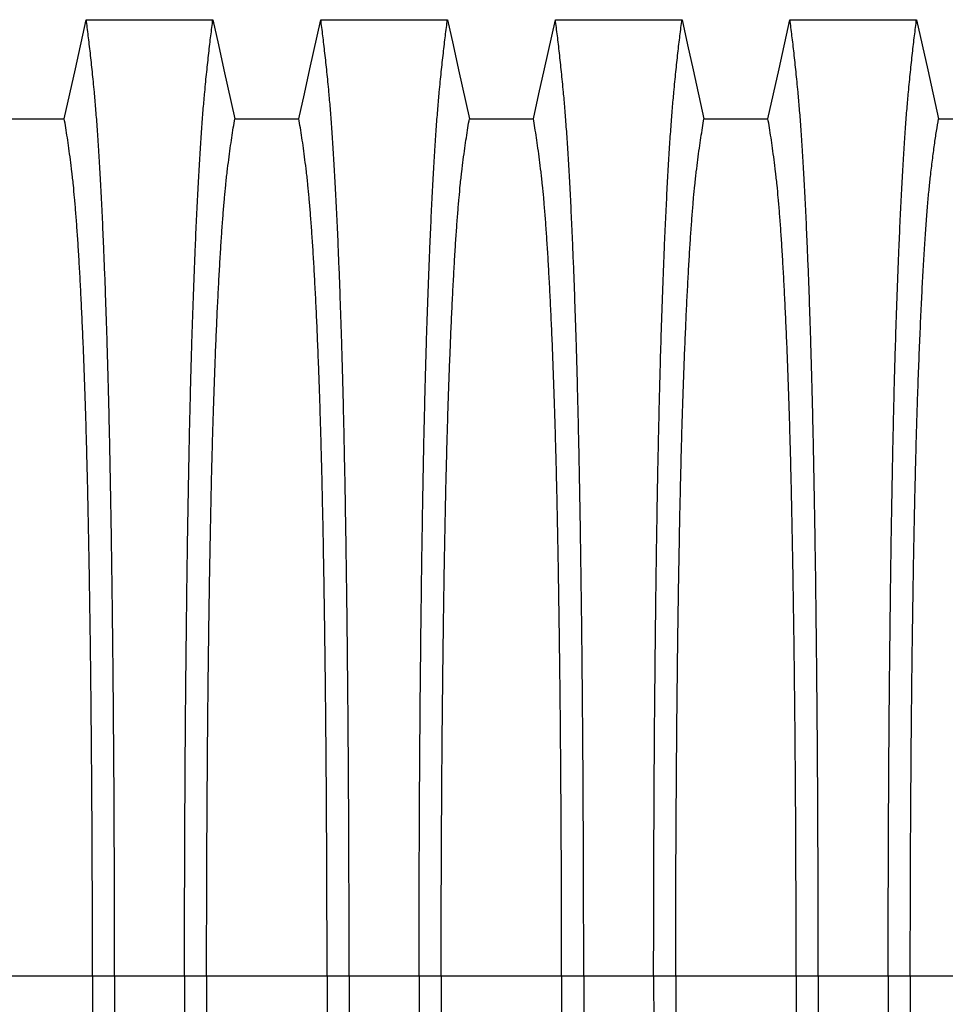
# Model space of a CAD drawing. Units: millimetres. Extents: x 648 to 27417, y 455 to 16615.
# Drawn here: x 22614 to 22964, y 10198 to 10570 of the extents above; entities that cross this region are included whole.
import ezdxf

# ---------------------------------------------------------------- set-up
doc = ezdxf.new("R2010")
doc.units = ezdxf.units.MM
doc.header["$LTSCALE"] = 65

msp = doc.modelspace()

# ---------------------------------------------------------------- linework, layer by layer
at = {"color": 7, "linetype": 'Continuous', "lineweight": 25}
for p, q in [((22641.22, 10208.61), (22595.69, 10208.61)), ((22649.57, 10208.61), (22641.22, 10208.61)), ((22676.02, 10208.61), (22649.57, 10208.61)), ((22684.37, 10208.61), (22676.02, 10208.61)), ((22729.9, 10208.61), (22684.37, 10208.61)), ((22738.25, 10208.61), (22729.9, 10208.61)), ((22764.7, 10208.61), (22738.25, 10208.61)), ((22773.05, 10208.61), (22764.7, 10208.61)), ((22818.58, 10208.61), (22773.05, 10208.61)), ((22826.93, 10208.61), (22818.58, 10208.61)), ((22853.38, 10208.61), (22826.93, 10208.61)), ((22861.73, 10208.61), (22853.38, 10208.61)), ((22907.26, 10208.61), (22861.73, 10208.61)), ((22915.61, 10208.61), (22907.26, 10208.61)), ((22942.06, 10208.61), (22915.61, 10208.61)), ((22950.41, 10208.61), (22942.06, 10208.61)), ((22970.7, 10208.61), (22950.41, 10208.61))]:
    msp.add_line(p, q, dxfattribs=at)
at = {"color": 7, "linetype": 'Continuous', "lineweight": 25, "flags": 128}
for points in [[(22630.54, 10532.65), (22632.64, 10542.1), (22634.73, 10551.54), (22638.85, 10570.07)], [(22638.85, 10570.07), (22650.86, 10570.07), (22662.88, 10570.07), (22686.74, 10570.07)], [(22686.74, 10570.07), (22688.84, 10560.62), (22690.93, 10551.18), (22695.05, 10532.65)], [(22719.22, 10532.65), (22721.32, 10542.1), (22723.41, 10551.54), (22727.53, 10570.07)], [(22727.53, 10570.07), (22739.54, 10570.07), (22751.56, 10570.07), (22775.42, 10570.07)], [(22775.42, 10570.07), (22777.52, 10560.62), (22779.61, 10551.18), (22783.73, 10532.65)], [(22807.9, 10532.65), (22810, 10542.1), (22812.09, 10551.54), (22816.21, 10570.07)], [(22816.21, 10570.07), (22828.22, 10570.07), (22840.24, 10570.07), (22864.1, 10570.07)], [(22864.1, 10570.07), (22866.2, 10560.62), (22868.29, 10551.18), (22872.41, 10532.65)], [(22896.58, 10532.65), (22898.68, 10542.1), (22900.77, 10551.54), (22904.89, 10570.07)], [(22904.89, 10570.07), (22917.76, 10570.07), (22930.62, 10570.07), (22952.78, 10570.07)], [(22952.78, 10570.07), (22954.88, 10560.62), (22956.98, 10551.17), (22961.09, 10532.65)], [(22606.37, 10532.65), (22618.45, 10532.65), (22624.5, 10532.65), (22630.54, 10532.65)], [(22695.05, 10532.65), (22707.13, 10532.65), (22713.18, 10532.65), (22719.22, 10532.65)], [(22783.73, 10532.65), (22795.81, 10532.65), (22801.86, 10532.65), (22807.9, 10532.65)], [(22872.41, 10532.65), (22884.49, 10532.65), (22890.54, 10532.65), (22896.58, 10532.65)], [(22961.09, 10532.65), (22967.02, 10532.65), (22969.99, 10532.65), (22970.7, 10532.65)]]:
    msp.add_lwpolyline(points, dxfattribs=at)
at = {"color": 7, "linetype": 'Continuous', "lineweight": 25}
for points, knots in [([(22649.57, 10208.61), (22649.57, 10213.21), (22649.57, 10222.4), (22649.54, 10236.1), (22649.5, 10249.69), (22649.45, 10263.13), (22649.39, 10276.42), (22649.31, 10289.52), (22649.21, 10302.42), (22649.1, 10315.31), (22648.98, 10328.14), (22648.84, 10340.88), (22648.69, 10353.32), (22648.53, 10365.43), (22648.35, 10377.18), (22648.16, 10388.56), (22647.96, 10399.55), (22647.74, 10410.11), (22647.52, 10420.23), (22647.29, 10429.88), (22647.04, 10439.05), (22646.78, 10448.16), (22646.48, 10457.4), (22646.16, 10466.76), (22645.82, 10475.72), (22645.44, 10485.12), (22645.01, 10494.82), (22644.53, 10504.62), (22644.03, 10513.71), (22643.52, 10522.09), (22643, 10529.74), (22642.47, 10536.67), (22641.86, 10543.58), (22641.17, 10550.37), (22640.41, 10557.49), (22639.63, 10564.09), (22639.11, 10568.07), (22638.85, 10570.07)], [0, 0, 0, 0, 0.022104, 0.044093, 0.065984, 0.087791, 0.109527, 0.131207, 0.152842, 0.174443, 0.197048, 0.21964, 0.242231, 0.264834, 0.28746, 0.310122, 0.332832, 0.355606, 0.378456, 0.401401, 0.424455, 0.447636, 0.474984, 0.502304, 0.529602, 0.556882, 0.592292, 0.627691, 0.663091, 0.698503, 0.733938, 0.769406, 0.80492, 0.853747, 0.902479, 0.951201, 1, 1, 1, 1]), ([(22676.02, 10208.61), (22676.02, 10213.21), (22676.02, 10222.4), (22676.05, 10236.1), (22676.08, 10249.69), (22676.14, 10263.13), (22676.2, 10276.42), (22676.28, 10289.52), (22676.37, 10302.42), (22676.48, 10315.31), (22676.61, 10328.14), (22676.75, 10340.88), (22676.9, 10353.32), (22677.06, 10365.43), (22677.24, 10377.18), (22677.43, 10388.56), (22677.63, 10399.55), (22677.84, 10410.11), (22678.07, 10420.23), (22678.3, 10429.88), (22678.54, 10439.05), (22678.81, 10448.16), (22679.11, 10457.4), (22679.43, 10466.76), (22679.77, 10475.72), (22680.15, 10485.12), (22680.58, 10494.82), (22681.06, 10504.62), (22681.55, 10513.71), (22682.06, 10522.09), (22682.58, 10529.74), (22683.12, 10536.67), (22683.73, 10543.58), (22684.41, 10550.37), (22685.18, 10557.49), (22685.96, 10564.09), (22686.48, 10568.07), (22686.74, 10570.07)], [0, 0, 0, 0, 0.022104, 0.044093, 0.065984, 0.087791, 0.109527, 0.131207, 0.152842, 0.174443, 0.197048, 0.21964, 0.242231, 0.264834, 0.28746, 0.310122, 0.332832, 0.355606, 0.378456, 0.401401, 0.424455, 0.447636, 0.474984, 0.502304, 0.529602, 0.556882, 0.592292, 0.627691, 0.663091, 0.698503, 0.733938, 0.769406, 0.80492, 0.853747, 0.902479, 0.951201, 1, 1, 1, 1]), ([(22738.25, 10208.61), (22738.25, 10213.21), (22738.25, 10222.4), (22738.22, 10236.1), (22738.18, 10249.69), (22738.13, 10263.13), (22738.07, 10276.42), (22737.99, 10289.52), (22737.89, 10302.42), (22737.78, 10315.31), (22737.66, 10328.14), (22737.52, 10340.88), (22737.37, 10353.32), (22737.21, 10365.43), (22737.03, 10377.18), (22736.84, 10388.56), (22736.64, 10399.55), (22736.42, 10410.11), (22736.2, 10420.23), (22735.97, 10429.88), (22735.72, 10439.05), (22735.46, 10448.16), (22735.16, 10457.4), (22734.84, 10466.76), (22734.5, 10475.72), (22734.12, 10485.12), (22733.69, 10494.82), (22733.21, 10504.62), (22732.71, 10513.71), (22732.2, 10522.09), (22731.68, 10529.74), (22731.15, 10536.67), (22730.54, 10543.58), (22729.85, 10550.37), (22729.09, 10557.49), (22728.31, 10564.09), (22727.79, 10568.07), (22727.53, 10570.07)], [0, 0, 0, 0, 0.022104, 0.044093, 0.065984, 0.087791, 0.109527, 0.131207, 0.152842, 0.174443, 0.197048, 0.21964, 0.242231, 0.264834, 0.28746, 0.310122, 0.332832, 0.355606, 0.378456, 0.401401, 0.424455, 0.447636, 0.474984, 0.502304, 0.529602, 0.556882, 0.592292, 0.627691, 0.663091, 0.698503, 0.733938, 0.769406, 0.80492, 0.853747, 0.902479, 0.951201, 1, 1, 1, 1]), ([(22764.7, 10208.61), (22764.7, 10213.21), (22764.7, 10222.4), (22764.73, 10236.1), (22764.76, 10249.69), (22764.82, 10263.13), (22764.88, 10276.42), (22764.96, 10289.52), (22765.05, 10302.42), (22765.16, 10315.31), (22765.29, 10328.14), (22765.43, 10340.88), (22765.58, 10353.32), (22765.74, 10365.43), (22765.92, 10377.18), (22766.11, 10388.56), (22766.31, 10399.55), (22766.52, 10410.11), (22766.75, 10420.23), (22766.98, 10429.88), (22767.22, 10439.05), (22767.49, 10448.16), (22767.79, 10457.4), (22768.11, 10466.76), (22768.45, 10475.72), (22768.83, 10485.12), (22769.26, 10494.82), (22769.74, 10504.62), (22770.23, 10513.71), (22770.74, 10522.09), (22771.26, 10529.74), (22771.8, 10536.67), (22772.41, 10543.58), (22773.09, 10550.37), (22773.86, 10557.49), (22774.64, 10564.09), (22775.16, 10568.07), (22775.42, 10570.07)], [0, 0, 0, 0, 0.022104, 0.044093, 0.065984, 0.087791, 0.109527, 0.131207, 0.152842, 0.174443, 0.197048, 0.21964, 0.242231, 0.264834, 0.28746, 0.310122, 0.332832, 0.355606, 0.378456, 0.401401, 0.424455, 0.447636, 0.474984, 0.502304, 0.529602, 0.556882, 0.592292, 0.627691, 0.663091, 0.698503, 0.733938, 0.769406, 0.80492, 0.853747, 0.902479, 0.951201, 1, 1, 1, 1]), ([(22826.93, 10208.61), (22826.93, 10213.21), (22826.93, 10222.4), (22826.9, 10236.1), (22826.86, 10249.69), (22826.81, 10263.13), (22826.75, 10276.42), (22826.67, 10289.52), (22826.57, 10302.42), (22826.46, 10315.31), (22826.34, 10328.14), (22826.2, 10340.88), (22826.05, 10353.32), (22825.89, 10365.43), (22825.71, 10377.18), (22825.52, 10388.56), (22825.32, 10399.55), (22825.1, 10410.11), (22824.88, 10420.23), (22824.65, 10429.88), (22824.4, 10439.05), (22824.14, 10448.16), (22823.84, 10457.4), (22823.52, 10466.76), (22823.18, 10475.72), (22822.8, 10485.12), (22822.37, 10494.82), (22821.89, 10504.62), (22821.39, 10513.71), (22820.88, 10522.09), (22820.36, 10529.74), (22819.83, 10536.67), (22819.22, 10543.58), (22818.53, 10550.37), (22817.77, 10557.49), (22816.99, 10564.09), (22816.47, 10568.07), (22816.21, 10570.07)], [0, 0, 0, 0, 0.022104, 0.044093, 0.065984, 0.087791, 0.109527, 0.131207, 0.152842, 0.174443, 0.197048, 0.21964, 0.242231, 0.264834, 0.28746, 0.310122, 0.332832, 0.355606, 0.378456, 0.401401, 0.424455, 0.447636, 0.474984, 0.502304, 0.529602, 0.556882, 0.592292, 0.627691, 0.663091, 0.698503, 0.733938, 0.769406, 0.80492, 0.853747, 0.902479, 0.951201, 1, 1, 1, 1]), ([(22853.38, 10208.61), (22853.38, 10213.21), (22853.38, 10222.4), (22853.41, 10236.1), (22853.44, 10249.69), (22853.5, 10263.13), (22853.56, 10276.42), (22853.64, 10289.52), (22853.73, 10302.42), (22853.84, 10315.31), (22853.97, 10328.14), (22854.11, 10340.88), (22854.26, 10353.32), (22854.42, 10365.43), (22854.6, 10377.18), (22854.79, 10388.56), (22854.99, 10399.55), (22855.2, 10410.11), (22855.43, 10420.23), (22855.66, 10429.88), (22855.9, 10439.05), (22856.17, 10448.16), (22856.47, 10457.4), (22856.79, 10466.76), (22857.13, 10475.72), (22857.51, 10485.12), (22857.94, 10494.82), (22858.42, 10504.62), (22858.91, 10513.71), (22859.42, 10522.09), (22859.94, 10529.74), (22860.48, 10536.67), (22861.09, 10543.58), (22861.77, 10550.37), (22862.54, 10557.49), (22863.32, 10564.09), (22863.84, 10568.07), (22864.1, 10570.07)], [0, 0, 0, 0, 0.022104, 0.044093, 0.065984, 0.087791, 0.109527, 0.131207, 0.152842, 0.174443, 0.197048, 0.21964, 0.242231, 0.264834, 0.28746, 0.310122, 0.332832, 0.355606, 0.378456, 0.401401, 0.424455, 0.447636, 0.474984, 0.502304, 0.529602, 0.556882, 0.592292, 0.627691, 0.663091, 0.698503, 0.733938, 0.769406, 0.80492, 0.853747, 0.902479, 0.951201, 1, 1, 1, 1]), ([(22915.61, 10208.61), (22915.61, 10213.21), (22915.61, 10222.4), (22915.58, 10236.1), (22915.54, 10249.69), (22915.49, 10263.13), (22915.43, 10276.42), (22915.35, 10289.52), (22915.25, 10302.42), (22915.14, 10315.31), (22915.02, 10328.14), (22914.88, 10340.88), (22914.73, 10353.32), (22914.57, 10365.43), (22914.39, 10377.18), (22914.2, 10388.56), (22914, 10399.55), (22913.78, 10410.11), (22913.56, 10420.23), (22913.33, 10429.88), (22913.08, 10439.05), (22912.82, 10448.16), (22912.52, 10457.4), (22912.2, 10466.76), (22911.86, 10475.72), (22911.48, 10485.12), (22911.05, 10494.82), (22910.57, 10504.62), (22910.07, 10513.71), (22909.56, 10522.09), (22909.04, 10529.74), (22908.51, 10536.67), (22907.9, 10543.58), (22907.21, 10550.37), (22906.45, 10557.49), (22905.67, 10564.09), (22905.15, 10568.07), (22904.89, 10570.07)], [0, 0, 0, 0, 0.022104, 0.044093, 0.065984, 0.087791, 0.109527, 0.131207, 0.152842, 0.174443, 0.197048, 0.21964, 0.242231, 0.264834, 0.28746, 0.310122, 0.332832, 0.355606, 0.378456, 0.401401, 0.424455, 0.447636, 0.474984, 0.502304, 0.529602, 0.556882, 0.592292, 0.627691, 0.663091, 0.698503, 0.733938, 0.769406, 0.80492, 0.853747, 0.902479, 0.951201, 1, 1, 1, 1]), ([(22942.06, 10208.61), (22942.06, 10213.21), (22942.06, 10222.39), (22942.09, 10236.09), (22942.12, 10249.67), (22942.18, 10263.11), (22942.24, 10276.39), (22942.32, 10289.49), (22942.41, 10302.38), (22942.52, 10315.26), (22942.65, 10328.08), (22942.79, 10340.82), (22942.94, 10353.25), (22943.1, 10365.35), (22943.28, 10377.1), (22943.47, 10388.48), (22943.67, 10399.45), (22943.88, 10410.01), (22944.11, 10420.13), (22944.34, 10429.78), (22944.58, 10438.95), (22944.85, 10448.06), (22945.15, 10457.31), (22945.47, 10466.67), (22945.81, 10475.63), (22946.19, 10485.04), (22946.62, 10494.74), (22947.1, 10504.55), (22947.59, 10513.65), (22948.1, 10522.03), (22948.62, 10529.69), (22949.16, 10536.63), (22949.77, 10543.54), (22950.45, 10550.35), (22951.22, 10557.47), (22952, 10564.08), (22952.52, 10568.07), (22952.78, 10570.07)], [0, 0, 0, 0, 0.022098, 0.04408, 0.065963, 0.087761, 0.109488, 0.131158, 0.152782, 0.174372, 0.196965, 0.219546, 0.242127, 0.264719, 0.287335, 0.309987, 0.332688, 0.355453, 0.378296, 0.401233, 0.424282, 0.447456, 0.474799, 0.502116, 0.529413, 0.556693, 0.592106, 0.627512, 0.662922, 0.698345, 0.733793, 0.769277, 0.804807, 0.853659, 0.90242, 0.951171, 1, 1, 1, 1]), ([(22641.22, 10208.61), (22641.22, 10213.12), (22641.21, 10222.12), (22641.19, 10235.56), (22641.14, 10248.88), (22641.08, 10262.06), (22641.01, 10275.07), (22640.92, 10287.64), (22640.82, 10299.77), (22640.71, 10311.45), (22640.58, 10322.89), (22640.44, 10334.08), (22640.29, 10345.21), (22640.12, 10356.25), (22639.94, 10367.15), (22639.74, 10377.67), (22639.53, 10387.78), (22639.31, 10397.46), (22639.09, 10406.52), (22638.85, 10414.94), (22638.62, 10422.76), (22638.37, 10430.07), (22638.12, 10437.19), (22637.82, 10444.97), (22637.47, 10453.3), (22637.07, 10462.01), (22636.66, 10470.2), (22636.24, 10477.86), (22635.8, 10484.95), (22635.36, 10491.45), (22634.91, 10497.39), (22634.46, 10502.78), (22633.96, 10507.95), (22633.43, 10512.66), (22632.86, 10517.2), (22632.29, 10521.5), (22631.71, 10525.51), (22631.12, 10529.26), (22630.73, 10531.52), (22630.54, 10532.65)], [0, 0, 0, 0, 0.0237528, 0.047401, 0.0709597, 0.0944422, 0.1178609, 0.1412269, 0.1632192, 0.1851823, 0.2071243, 0.2290536, 0.2509784, 0.2742367, 0.2975111, 0.3208141, 0.3441591, 0.3675614, 0.3910381, 0.4132585, 0.4355796, 0.4579951, 0.4803818, 0.5027241, 0.5341312, 0.5654678, 0.5967448, 0.6279736, 0.6591661, 0.6897786, 0.7203808, 0.7509858, 0.7816075, 0.8181014, 0.8545465, 0.8909094, 0.9272395, 0.9635865, 1, 1, 1, 1]), ([(22684.37, 10208.61), (22684.37, 10213.12), (22684.37, 10222.12), (22684.4, 10235.56), (22684.44, 10248.88), (22684.5, 10262.06), (22684.58, 10275.07), (22684.67, 10287.64), (22684.77, 10299.77), (22684.88, 10311.45), (22685.01, 10322.89), (22685.14, 10334.08), (22685.3, 10345.21), (22685.46, 10356.25), (22685.65, 10367.15), (22685.85, 10377.67), (22686.05, 10387.78), (22686.27, 10397.46), (22686.5, 10406.52), (22686.73, 10414.94), (22686.97, 10422.76), (22687.22, 10430.07), (22687.47, 10437.19), (22687.77, 10444.97), (22688.12, 10453.3), (22688.51, 10462.01), (22688.93, 10470.2), (22689.35, 10477.86), (22689.78, 10484.95), (22690.23, 10491.45), (22690.67, 10497.39), (22691.13, 10502.78), (22691.62, 10507.95), (22692.15, 10512.66), (22692.72, 10517.2), (22693.3, 10521.5), (22693.88, 10525.51), (22694.46, 10529.26), (22694.85, 10531.52), (22695.05, 10532.65)], [0, 0, 0, 0, 0.0237528, 0.047401, 0.0709597, 0.0944422, 0.1178609, 0.1412269, 0.1632192, 0.1851823, 0.2071243, 0.2290536, 0.2509784, 0.2742367, 0.2975111, 0.3208141, 0.3441591, 0.3675614, 0.3910381, 0.4132585, 0.4355796, 0.4579951, 0.4803818, 0.5027241, 0.5341312, 0.5654678, 0.5967448, 0.6279736, 0.6591661, 0.6897786, 0.7203808, 0.7509858, 0.7816075, 0.8181014, 0.8545465, 0.8909094, 0.9272395, 0.9635865, 1, 1, 1, 1]), ([(22729.9, 10208.61), (22729.9, 10213.12), (22729.89, 10222.12), (22729.87, 10235.56), (22729.82, 10248.88), (22729.76, 10262.06), (22729.69, 10275.07), (22729.6, 10287.64), (22729.5, 10299.77), (22729.39, 10311.45), (22729.26, 10322.89), (22729.12, 10334.08), (22728.97, 10345.21), (22728.8, 10356.25), (22728.62, 10367.15), (22728.42, 10377.67), (22728.21, 10387.78), (22727.99, 10397.46), (22727.77, 10406.52), (22727.53, 10414.94), (22727.3, 10422.76), (22727.05, 10430.07), (22726.8, 10437.19), (22726.5, 10444.97), (22726.15, 10453.3), (22725.75, 10462.01), (22725.34, 10470.2), (22724.92, 10477.86), (22724.48, 10484.95), (22724.04, 10491.45), (22723.59, 10497.39), (22723.14, 10502.78), (22722.64, 10507.95), (22722.11, 10512.66), (22721.54, 10517.2), (22720.97, 10521.5), (22720.39, 10525.51), (22719.8, 10529.26), (22719.41, 10531.52), (22719.22, 10532.65)], [0, 0, 0, 0, 0.023753, 0.047401, 0.07096, 0.094442, 0.117861, 0.141227, 0.163219, 0.185182, 0.207124, 0.229054, 0.250978, 0.274237, 0.297511, 0.320814, 0.344159, 0.367561, 0.391038, 0.413259, 0.43558, 0.457995, 0.480382, 0.502724, 0.534131, 0.565468, 0.596745, 0.627974, 0.659166, 0.689779, 0.720381, 0.750986, 0.781607, 0.818101, 0.854546, 0.890909, 0.92724, 0.963586, 1, 1, 1, 1]), ([(22773.05, 10208.61), (22773.05, 10213.12), (22773.05, 10222.12), (22773.08, 10235.56), (22773.12, 10248.88), (22773.18, 10262.06), (22773.26, 10275.07), (22773.35, 10287.64), (22773.45, 10299.77), (22773.56, 10311.45), (22773.69, 10322.89), (22773.82, 10334.08), (22773.98, 10345.21), (22774.14, 10356.25), (22774.33, 10367.15), (22774.53, 10377.67), (22774.73, 10387.78), (22774.95, 10397.46), (22775.18, 10406.52), (22775.41, 10414.94), (22775.65, 10422.76), (22775.9, 10430.07), (22776.15, 10437.19), (22776.45, 10444.97), (22776.8, 10453.3), (22777.19, 10462.01), (22777.61, 10470.2), (22778.03, 10477.86), (22778.46, 10484.95), (22778.91, 10491.45), (22779.35, 10497.39), (22779.81, 10502.78), (22780.3, 10507.95), (22780.83, 10512.66), (22781.4, 10517.2), (22781.98, 10521.5), (22782.56, 10525.51), (22783.14, 10529.26), (22783.53, 10531.52), (22783.73, 10532.65)], [0, 0, 0, 0, 0.0237528, 0.047401, 0.0709597, 0.0944422, 0.1178609, 0.1412269, 0.1632192, 0.1851823, 0.2071243, 0.2290536, 0.2509784, 0.2742367, 0.2975111, 0.3208141, 0.3441591, 0.3675614, 0.3910381, 0.4132585, 0.4355796, 0.4579951, 0.4803818, 0.5027241, 0.5341312, 0.5654678, 0.5967448, 0.6279736, 0.6591661, 0.6897786, 0.7203808, 0.7509858, 0.7816075, 0.8181014, 0.8545465, 0.8909094, 0.9272395, 0.9635865, 1, 1, 1, 1]), ([(22818.58, 10208.61), (22818.58, 10213.12), (22818.57, 10222.12), (22818.55, 10235.56), (22818.5, 10248.88), (22818.45, 10262.06), (22818.37, 10275.07), (22818.28, 10287.64), (22818.18, 10299.77), (22818.07, 10311.45), (22817.94, 10322.89), (22817.8, 10334.08), (22817.65, 10345.21), (22817.48, 10356.25), (22817.3, 10367.15), (22817.1, 10377.67), (22816.89, 10387.78), (22816.67, 10397.46), (22816.45, 10406.52), (22816.21, 10414.94), (22815.98, 10422.76), (22815.73, 10430.07), (22815.48, 10437.19), (22815.18, 10444.97), (22814.83, 10453.3), (22814.43, 10462.01), (22814.02, 10470.2), (22813.6, 10477.86), (22813.16, 10484.95), (22812.72, 10491.45), (22812.27, 10497.39), (22811.82, 10502.78), (22811.32, 10507.95), (22810.79, 10512.66), (22810.22, 10517.2), (22809.65, 10521.5), (22809.07, 10525.51), (22808.48, 10529.26), (22808.09, 10531.52), (22807.9, 10532.65)], [0, 0, 0, 0, 0.023753, 0.047401, 0.07096, 0.094442, 0.117861, 0.141227, 0.163219, 0.185182, 0.207124, 0.229054, 0.250978, 0.274237, 0.297511, 0.320814, 0.344159, 0.367561, 0.391038, 0.413259, 0.43558, 0.457995, 0.480382, 0.502724, 0.534131, 0.565468, 0.596745, 0.627974, 0.659166, 0.689779, 0.720381, 0.750986, 0.781607, 0.818101, 0.854546, 0.890909, 0.92724, 0.963586, 1, 1, 1, 1]), ([(22861.73, 10208.61), (22861.73, 10213.12), (22861.73, 10222.12), (22861.76, 10235.56), (22861.8, 10248.88), (22861.86, 10262.06), (22861.94, 10275.07), (22862.03, 10287.64), (22862.13, 10299.77), (22862.24, 10311.45), (22862.37, 10322.89), (22862.5, 10334.08), (22862.66, 10345.21), (22862.82, 10356.25), (22863.01, 10367.15), (22863.21, 10377.67), (22863.41, 10387.78), (22863.63, 10397.46), (22863.86, 10406.52), (22864.09, 10414.94), (22864.33, 10422.76), (22864.58, 10430.07), (22864.83, 10437.19), (22865.13, 10444.97), (22865.48, 10453.3), (22865.87, 10462.01), (22866.29, 10470.2), (22866.71, 10477.86), (22867.14, 10484.95), (22867.59, 10491.45), (22868.03, 10497.39), (22868.49, 10502.78), (22868.98, 10507.95), (22869.51, 10512.66), (22870.08, 10517.2), (22870.66, 10521.5), (22871.24, 10525.51), (22871.82, 10529.26), (22872.21, 10531.52), (22872.41, 10532.65)], [0, 0, 0, 0, 0.023753, 0.047401, 0.07096, 0.094442, 0.117861, 0.141227, 0.163219, 0.185182, 0.207124, 0.229054, 0.250978, 0.274237, 0.297511, 0.320814, 0.344159, 0.367561, 0.391038, 0.413259, 0.43558, 0.457995, 0.480382, 0.502724, 0.534131, 0.565468, 0.596745, 0.627974, 0.659166, 0.689779, 0.720381, 0.750986, 0.781607, 0.818101, 0.854546, 0.890909, 0.92724, 0.963586, 1, 1, 1, 1]), ([(22907.26, 10208.61), (22907.26, 10213.12), (22907.25, 10222.12), (22907.23, 10235.56), (22907.18, 10248.88), (22907.13, 10262.06), (22907.05, 10275.07), (22906.96, 10287.64), (22906.86, 10299.77), (22906.75, 10311.45), (22906.62, 10322.89), (22906.48, 10334.08), (22906.33, 10345.21), (22906.16, 10356.25), (22905.98, 10367.15), (22905.78, 10377.67), (22905.57, 10387.78), (22905.35, 10397.46), (22905.13, 10406.52), (22904.89, 10414.94), (22904.66, 10422.76), (22904.41, 10430.07), (22904.16, 10437.19), (22903.86, 10444.97), (22903.51, 10453.3), (22903.11, 10462.01), (22902.7, 10470.2), (22902.28, 10477.86), (22901.84, 10484.95), (22901.4, 10491.45), (22900.95, 10497.39), (22900.5, 10502.78), (22900, 10507.95), (22899.47, 10512.66), (22898.9, 10517.2), (22898.33, 10521.5), (22897.75, 10525.51), (22897.16, 10529.26), (22896.77, 10531.52), (22896.58, 10532.65)], [0, 0, 0, 0, 0.0237528, 0.047401, 0.0709597, 0.0944422, 0.1178609, 0.1412269, 0.1632192, 0.1851823, 0.2071243, 0.2290536, 0.2509784, 0.2742367, 0.2975111, 0.3208141, 0.3441591, 0.3675614, 0.3910381, 0.4132585, 0.4355796, 0.4579951, 0.4803818, 0.5027241, 0.5341312, 0.5654678, 0.5967448, 0.6279736, 0.6591661, 0.6897786, 0.7203808, 0.7509858, 0.7816075, 0.8181014, 0.8545465, 0.8909094, 0.9272395, 0.9635865, 1, 1, 1, 1]), ([(22950.41, 10208.61), (22950.41, 10213.42), (22950.41, 10223), (22950.45, 10237.31), (22950.49, 10251.46), (22950.56, 10265.45), (22950.65, 10279.23), (22950.75, 10292.78), (22950.87, 10305.7), (22951, 10317.99), (22951.13, 10329.65), (22951.29, 10341.03), (22951.45, 10352.1), (22951.63, 10362.85), (22951.82, 10373.24), (22952.02, 10383.25), (22952.23, 10392.88), (22952.45, 10402.08), (22952.68, 10410.84), (22952.93, 10419.16), (22953.23, 10428.4), (22953.59, 10438.6), (22954.03, 10449.58), (22954.48, 10459.77), (22954.95, 10469.21), (22955.43, 10477.89), (22955.92, 10485.89), (22956.43, 10493.2), (22956.95, 10499.81), (22957.48, 10505.72), (22958.09, 10511.51), (22958.77, 10517.08), (22959.54, 10522.83), (22960.31, 10528.06), (22960.83, 10531.12), (22961.09, 10532.65)], [0, 0, 0, 0, 0.025322, 0.05051, 0.075587, 0.100569, 0.125475, 0.150319, 0.175116, 0.197819, 0.220505, 0.243185, 0.26587, 0.288572, 0.311302, 0.334075, 0.356903, 0.379803, 0.40279, 0.425884, 0.4491, 0.485593, 0.522007, 0.558355, 0.593711, 0.629032, 0.664333, 0.699629, 0.734938, 0.770276, 0.805661, 0.854314, 0.902855, 0.951383, 1, 1, 1, 1]), ([(22641.22, 10208.61), (22641.22, 10204.1), (22641.21, 10195.1), (22641.19, 10181.66), (22641.14, 10168.34), (22641.08, 10155.17), (22641.01, 10142.16), (22640.92, 10129.58), (22640.82, 10117.45), (22640.71, 10105.78), (22640.58, 10094.34), (22640.44, 10083.15), (22640.29, 10072.01), (22640.12, 10060.97), (22639.94, 10050.08), (22639.74, 10039.56), (22639.53, 10029.45), (22639.31, 10019.76), (22639.09, 10010.71), (22638.85, 10002.28), (22638.62, 9994.46), (22638.37, 9987.15), (22638.12, 9980.04), (22637.82, 9972.25), (22637.47, 9963.92), (22637.07, 9955.21), (22636.66, 9947.02), (22636.24, 9939.36), (22635.8, 9932.28), (22635.36, 9925.77), (22634.91, 9919.84), (22634.46, 9914.44), (22633.96, 9909.27), (22633.43, 9904.57), (22632.86, 9900.03), (22632.29, 9895.72), (22631.71, 9891.72), (22631.12, 9887.97), (22630.73, 9885.7), (22630.54, 9884.57)], [0, 0, 0, 0, 0.0237528, 0.047401, 0.0709597, 0.0944422, 0.1178609, 0.1412269, 0.1632192, 0.1851823, 0.2071243, 0.2290536, 0.2509784, 0.2742367, 0.2975111, 0.3208141, 0.3441591, 0.3675614, 0.3910381, 0.4132585, 0.4355796, 0.4579951, 0.4803818, 0.5027241, 0.5341312, 0.5654678, 0.5967448, 0.6279736, 0.6591661, 0.6897786, 0.7203808, 0.7509858, 0.7816075, 0.8181014, 0.8545465, 0.8909094, 0.9272395, 0.9635865, 1, 1, 1, 1]), ([(22649.57, 10208.61), (22649.57, 10204.01), (22649.57, 10194.83), (22649.54, 10181.12), (22649.5, 10167.54), (22649.45, 10154.09), (22649.39, 10140.81), (22649.31, 10127.7), (22649.21, 10114.8), (22649.1, 10101.92), (22648.98, 10089.09), (22648.84, 10076.34), (22648.69, 10063.9), (22648.53, 10051.8), (22648.35, 10040.04), (22648.16, 10028.66), (22647.96, 10017.68), (22647.74, 10007.12), (22647.52, 9997), (22647.29, 9987.35), (22647.04, 9978.17), (22646.78, 9969.07), (22646.48, 9959.82), (22646.16, 9950.46), (22645.82, 9941.51), (22645.44, 9932.1), (22645.01, 9922.41), (22644.53, 9912.61), (22644.03, 9903.51), (22643.52, 9895.13), (22643, 9887.48), (22642.47, 9880.55), (22641.86, 9873.65), (22641.17, 9866.85), (22640.41, 9859.74), (22639.63, 9853.14), (22639.11, 9849.15), (22638.85, 9847.16)], [0, 0, 0, 0, 0.022104, 0.044093, 0.065984, 0.087791, 0.109527, 0.131207, 0.152842, 0.174443, 0.197048, 0.21964, 0.242231, 0.264834, 0.28746, 0.310122, 0.332832, 0.355606, 0.378456, 0.401401, 0.424455, 0.447636, 0.474984, 0.502304, 0.529602, 0.556882, 0.592292, 0.627691, 0.663091, 0.698503, 0.733938, 0.769406, 0.80492, 0.853747, 0.902479, 0.951201, 1, 1, 1, 1]), ([(22676.02, 10208.61), (22676.02, 10204.01), (22676.02, 10194.83), (22676.05, 10181.12), (22676.08, 10167.54), (22676.14, 10154.09), (22676.2, 10140.81), (22676.28, 10127.7), (22676.37, 10114.8), (22676.48, 10101.92), (22676.61, 10089.09), (22676.75, 10076.34), (22676.9, 10063.9), (22677.06, 10051.8), (22677.24, 10040.04), (22677.43, 10028.66), (22677.63, 10017.68), (22677.84, 10007.12), (22678.07, 9997), (22678.3, 9987.35), (22678.54, 9978.17), (22678.81, 9969.07), (22679.11, 9959.82), (22679.43, 9950.46), (22679.77, 9941.51), (22680.15, 9932.1), (22680.58, 9922.41), (22681.06, 9912.61), (22681.55, 9903.51), (22682.06, 9895.13), (22682.58, 9887.48), (22683.12, 9880.55), (22683.73, 9873.65), (22684.41, 9866.85), (22685.18, 9859.74), (22685.96, 9853.14), (22686.48, 9849.15), (22686.74, 9847.16)], [0, 0, 0, 0, 0.022104, 0.044093, 0.065984, 0.087791, 0.109527, 0.131207, 0.152842, 0.174443, 0.197048, 0.21964, 0.242231, 0.264834, 0.28746, 0.310122, 0.332832, 0.355606, 0.378456, 0.401401, 0.424455, 0.447636, 0.474984, 0.502304, 0.529602, 0.556882, 0.592292, 0.627691, 0.663091, 0.698503, 0.733938, 0.769406, 0.80492, 0.853747, 0.902479, 0.951201, 1, 1, 1, 1]), ([(22684.37, 10208.61), (22684.37, 10204.1), (22684.37, 10195.1), (22684.4, 10181.66), (22684.44, 10168.34), (22684.5, 10155.17), (22684.58, 10142.16), (22684.67, 10129.58), (22684.77, 10117.45), (22684.88, 10105.78), (22685.01, 10094.34), (22685.14, 10083.15), (22685.3, 10072.01), (22685.46, 10060.97), (22685.65, 10050.08), (22685.85, 10039.56), (22686.05, 10029.45), (22686.27, 10019.76), (22686.5, 10010.71), (22686.73, 10002.28), (22686.97, 9994.46), (22687.22, 9987.15), (22687.47, 9980.04), (22687.77, 9972.25), (22688.12, 9963.92), (22688.51, 9955.21), (22688.93, 9947.02), (22689.35, 9939.36), (22689.78, 9932.28), (22690.23, 9925.77), (22690.67, 9919.84), (22691.13, 9914.44), (22691.62, 9909.27), (22692.15, 9904.57), (22692.72, 9900.03), (22693.3, 9895.72), (22693.88, 9891.72), (22694.46, 9887.97), (22694.85, 9885.7), (22695.05, 9884.57)], [0, 0, 0, 0, 0.0237528, 0.047401, 0.0709597, 0.0944422, 0.1178609, 0.1412269, 0.1632192, 0.1851823, 0.2071243, 0.2290536, 0.2509784, 0.2742367, 0.2975111, 0.3208141, 0.3441591, 0.3675614, 0.3910381, 0.4132585, 0.4355796, 0.4579951, 0.4803818, 0.5027241, 0.5341312, 0.5654678, 0.5967448, 0.6279736, 0.6591661, 0.6897786, 0.7203808, 0.7509858, 0.7816075, 0.8181014, 0.8545465, 0.8909094, 0.9272395, 0.9635865, 1, 1, 1, 1]), ([(22729.9, 10208.61), (22729.9, 10204.1), (22729.89, 10195.1), (22729.87, 10181.66), (22729.82, 10168.34), (22729.76, 10155.17), (22729.69, 10142.16), (22729.6, 10129.58), (22729.5, 10117.45), (22729.39, 10105.78), (22729.26, 10094.34), (22729.12, 10083.15), (22728.97, 10072.01), (22728.8, 10060.97), (22728.62, 10050.08), (22728.42, 10039.56), (22728.21, 10029.45), (22727.99, 10019.76), (22727.77, 10010.71), (22727.53, 10002.28), (22727.3, 9994.46), (22727.05, 9987.15), (22726.8, 9980.04), (22726.5, 9972.25), (22726.15, 9963.92), (22725.75, 9955.21), (22725.34, 9947.02), (22724.92, 9939.36), (22724.48, 9932.28), (22724.04, 9925.77), (22723.59, 9919.84), (22723.14, 9914.44), (22722.64, 9909.27), (22722.11, 9904.57), (22721.54, 9900.03), (22720.97, 9895.72), (22720.39, 9891.72), (22719.8, 9887.97), (22719.41, 9885.7), (22719.22, 9884.57)], [0, 0, 0, 0, 0.023753, 0.047401, 0.07096, 0.094442, 0.117861, 0.141227, 0.163219, 0.185182, 0.207124, 0.229054, 0.250978, 0.274237, 0.297511, 0.320814, 0.344159, 0.367561, 0.391038, 0.413259, 0.43558, 0.457995, 0.480382, 0.502724, 0.534131, 0.565468, 0.596745, 0.627974, 0.659166, 0.689779, 0.720381, 0.750986, 0.781607, 0.818101, 0.854546, 0.890909, 0.92724, 0.963586, 1, 1, 1, 1]), ([(22738.25, 10208.61), (22738.25, 10204.01), (22738.25, 10194.83), (22738.22, 10181.12), (22738.18, 10167.54), (22738.13, 10154.09), (22738.07, 10140.81), (22737.99, 10127.7), (22737.89, 10114.8), (22737.78, 10101.92), (22737.66, 10089.09), (22737.52, 10076.34), (22737.37, 10063.9), (22737.21, 10051.8), (22737.03, 10040.04), (22736.84, 10028.66), (22736.64, 10017.68), (22736.42, 10007.12), (22736.2, 9997), (22735.97, 9987.35), (22735.72, 9978.17), (22735.46, 9969.07), (22735.16, 9959.82), (22734.84, 9950.46), (22734.5, 9941.51), (22734.12, 9932.1), (22733.69, 9922.41), (22733.21, 9912.61), (22732.71, 9903.51), (22732.2, 9895.13), (22731.68, 9887.48), (22731.15, 9880.55), (22730.54, 9873.65), (22729.85, 9866.85), (22729.09, 9859.74), (22728.31, 9853.14), (22727.79, 9849.15), (22727.53, 9847.16)], [0, 0, 0, 0, 0.022104, 0.044093, 0.065984, 0.087791, 0.109527, 0.131207, 0.152842, 0.174443, 0.197048, 0.21964, 0.242231, 0.264834, 0.28746, 0.310122, 0.332832, 0.355606, 0.378456, 0.401401, 0.424455, 0.447636, 0.474984, 0.502304, 0.529602, 0.556882, 0.592292, 0.627691, 0.663091, 0.698503, 0.733938, 0.769406, 0.80492, 0.853747, 0.902479, 0.951201, 1, 1, 1, 1]), ([(22764.7, 10208.61), (22764.7, 10204.01), (22764.7, 10194.83), (22764.73, 10181.12), (22764.76, 10167.54), (22764.82, 10154.09), (22764.88, 10140.81), (22764.96, 10127.7), (22765.05, 10114.8), (22765.16, 10101.92), (22765.29, 10089.09), (22765.43, 10076.34), (22765.58, 10063.9), (22765.74, 10051.8), (22765.92, 10040.04), (22766.11, 10028.66), (22766.31, 10017.68), (22766.52, 10007.12), (22766.75, 9997), (22766.98, 9987.35), (22767.22, 9978.17), (22767.49, 9969.07), (22767.79, 9959.82), (22768.11, 9950.46), (22768.45, 9941.51), (22768.83, 9932.1), (22769.26, 9922.41), (22769.74, 9912.61), (22770.23, 9903.51), (22770.74, 9895.13), (22771.26, 9887.48), (22771.8, 9880.55), (22772.41, 9873.65), (22773.09, 9866.85), (22773.86, 9859.74), (22774.64, 9853.14), (22775.16, 9849.15), (22775.42, 9847.16)], [0, 0, 0, 0, 0.022104, 0.044093, 0.065984, 0.087791, 0.109527, 0.131207, 0.152842, 0.174443, 0.197048, 0.21964, 0.242231, 0.264834, 0.28746, 0.310122, 0.332832, 0.355606, 0.378456, 0.401401, 0.424455, 0.447636, 0.474984, 0.502304, 0.529602, 0.556882, 0.592292, 0.627691, 0.663091, 0.698503, 0.733938, 0.769406, 0.80492, 0.853747, 0.902479, 0.951201, 1, 1, 1, 1]), ([(22773.05, 10208.61), (22773.05, 10204.1), (22773.05, 10195.1), (22773.08, 10181.66), (22773.12, 10168.34), (22773.18, 10155.17), (22773.26, 10142.16), (22773.35, 10129.58), (22773.45, 10117.45), (22773.56, 10105.78), (22773.69, 10094.34), (22773.82, 10083.15), (22773.98, 10072.01), (22774.14, 10060.97), (22774.33, 10050.08), (22774.53, 10039.56), (22774.73, 10029.45), (22774.95, 10019.76), (22775.18, 10010.71), (22775.41, 10002.28), (22775.65, 9994.46), (22775.9, 9987.15), (22776.15, 9980.04), (22776.45, 9972.25), (22776.8, 9963.92), (22777.19, 9955.21), (22777.61, 9947.02), (22778.03, 9939.36), (22778.46, 9932.28), (22778.91, 9925.77), (22779.35, 9919.84), (22779.81, 9914.44), (22780.3, 9909.27), (22780.83, 9904.57), (22781.4, 9900.03), (22781.98, 9895.72), (22782.56, 9891.72), (22783.14, 9887.97), (22783.53, 9885.7), (22783.73, 9884.57)], [0, 0, 0, 0, 0.0237528, 0.047401, 0.0709597, 0.0944422, 0.1178609, 0.1412269, 0.1632192, 0.1851823, 0.2071243, 0.2290536, 0.2509784, 0.2742367, 0.2975111, 0.3208141, 0.3441591, 0.3675614, 0.3910381, 0.4132585, 0.4355796, 0.4579951, 0.4803818, 0.5027241, 0.5341312, 0.5654678, 0.5967448, 0.6279736, 0.6591661, 0.6897786, 0.7203808, 0.7509858, 0.7816075, 0.8181014, 0.8545465, 0.8909094, 0.9272395, 0.9635865, 1, 1, 1, 1]), ([(22818.58, 10208.61), (22818.58, 10204.1), (22818.57, 10195.1), (22818.55, 10181.66), (22818.5, 10168.34), (22818.45, 10155.17), (22818.37, 10142.16), (22818.28, 10129.58), (22818.18, 10117.45), (22818.07, 10105.78), (22817.94, 10094.34), (22817.8, 10083.15), (22817.65, 10072.01), (22817.48, 10060.97), (22817.3, 10050.08), (22817.1, 10039.56), (22816.89, 10029.45), (22816.67, 10019.76), (22816.45, 10010.71), (22816.21, 10002.28), (22815.98, 9994.46), (22815.73, 9987.15), (22815.48, 9980.04), (22815.18, 9972.25), (22814.83, 9963.92), (22814.43, 9955.21), (22814.02, 9947.02), (22813.6, 9939.36), (22813.16, 9932.28), (22812.72, 9925.77), (22812.27, 9919.84), (22811.82, 9914.44), (22811.32, 9909.27), (22810.79, 9904.57), (22810.22, 9900.03), (22809.65, 9895.72), (22809.07, 9891.72), (22808.48, 9887.97), (22808.09, 9885.7), (22807.9, 9884.57)], [0, 0, 0, 0, 0.0237528, 0.047401, 0.0709597, 0.0944422, 0.1178609, 0.1412269, 0.1632192, 0.1851823, 0.2071243, 0.2290536, 0.2509784, 0.2742367, 0.2975111, 0.3208141, 0.3441591, 0.3675614, 0.3910381, 0.4132585, 0.4355796, 0.4579951, 0.4803818, 0.5027241, 0.5341312, 0.5654678, 0.5967448, 0.6279736, 0.6591661, 0.6897786, 0.7203808, 0.7509858, 0.7816075, 0.8181014, 0.8545465, 0.8909094, 0.9272395, 0.9635865, 1, 1, 1, 1]), ([(22826.93, 10208.61), (22826.93, 10204.01), (22826.93, 10194.83), (22826.9, 10181.12), (22826.86, 10167.54), (22826.81, 10154.09), (22826.75, 10140.81), (22826.67, 10127.7), (22826.57, 10114.8), (22826.46, 10101.92), (22826.34, 10089.09), (22826.2, 10076.34), (22826.05, 10063.9), (22825.89, 10051.8), (22825.71, 10040.04), (22825.52, 10028.66), (22825.32, 10017.68), (22825.1, 10007.12), (22824.88, 9997), (22824.65, 9987.35), (22824.4, 9978.17), (22824.14, 9969.07), (22823.84, 9959.82), (22823.52, 9950.46), (22823.18, 9941.51), (22822.8, 9932.1), (22822.37, 9922.41), (22821.89, 9912.61), (22821.39, 9903.51), (22820.88, 9895.13), (22820.36, 9887.48), (22819.83, 9880.55), (22819.22, 9873.65), (22818.53, 9866.85), (22817.77, 9859.74), (22816.99, 9853.14), (22816.47, 9849.15), (22816.21, 9847.16)], [0, 0, 0, 0, 0.022104, 0.044093, 0.065984, 0.087791, 0.109527, 0.131207, 0.152842, 0.174443, 0.197048, 0.21964, 0.242231, 0.264834, 0.28746, 0.310122, 0.332832, 0.355606, 0.378456, 0.401401, 0.424455, 0.447636, 0.474984, 0.502304, 0.529602, 0.556882, 0.592292, 0.627691, 0.663091, 0.698503, 0.733938, 0.769406, 0.80492, 0.853747, 0.902479, 0.951201, 1, 1, 1, 1]), ([(22853.38, 10208.61), (22853.38, 10204.01), (22853.38, 10194.83), (22853.41, 10181.12), (22853.44, 10167.54), (22853.5, 10154.09), (22853.56, 10140.81), (22853.64, 10127.7), (22853.73, 10114.8), (22853.84, 10101.92), (22853.97, 10089.09), (22854.11, 10076.34), (22854.26, 10063.9), (22854.42, 10051.8), (22854.6, 10040.04), (22854.79, 10028.66), (22854.99, 10017.68), (22855.2, 10007.12), (22855.43, 9997), (22855.66, 9987.35), (22855.9, 9978.17), (22856.17, 9969.07), (22856.47, 9959.82), (22856.79, 9950.46), (22857.13, 9941.51), (22857.51, 9932.1), (22857.94, 9922.41), (22858.42, 9912.61), (22858.91, 9903.51), (22859.42, 9895.13), (22859.94, 9887.48), (22860.48, 9880.55), (22861.09, 9873.65), (22861.77, 9866.85), (22862.54, 9859.74), (22863.32, 9853.14), (22863.84, 9849.15), (22864.1, 9847.16)], [0, 0, 0, 0, 0.022104, 0.044093, 0.065984, 0.087791, 0.109527, 0.131207, 0.152842, 0.174443, 0.197048, 0.21964, 0.242231, 0.264834, 0.28746, 0.310122, 0.332832, 0.355606, 0.378456, 0.401401, 0.424455, 0.447636, 0.474984, 0.502304, 0.529602, 0.556882, 0.592292, 0.627691, 0.663091, 0.698503, 0.733938, 0.769406, 0.80492, 0.853747, 0.902479, 0.951201, 1, 1, 1, 1]), ([(22861.73, 10208.61), (22861.73, 10204.1), (22861.73, 10195.1), (22861.76, 10181.66), (22861.8, 10168.34), (22861.86, 10155.17), (22861.94, 10142.16), (22862.03, 10129.58), (22862.13, 10117.45), (22862.24, 10105.78), (22862.37, 10094.34), (22862.5, 10083.15), (22862.66, 10072.01), (22862.82, 10060.97), (22863.01, 10050.08), (22863.21, 10039.56), (22863.41, 10029.45), (22863.63, 10019.76), (22863.86, 10010.71), (22864.09, 10002.28), (22864.33, 9994.46), (22864.58, 9987.15), (22864.83, 9980.04), (22865.13, 9972.25), (22865.48, 9963.92), (22865.87, 9955.21), (22866.29, 9947.02), (22866.71, 9939.36), (22867.14, 9932.28), (22867.59, 9925.77), (22868.03, 9919.84), (22868.49, 9914.44), (22868.98, 9909.27), (22869.51, 9904.57), (22870.08, 9900.03), (22870.66, 9895.72), (22871.24, 9891.72), (22871.82, 9887.97), (22872.21, 9885.7), (22872.41, 9884.57)], [0, 0, 0, 0, 0.023753, 0.047401, 0.07096, 0.094442, 0.117861, 0.141227, 0.163219, 0.185182, 0.207124, 0.229054, 0.250978, 0.274237, 0.297511, 0.320814, 0.344159, 0.367561, 0.391038, 0.413259, 0.43558, 0.457995, 0.480382, 0.502724, 0.534131, 0.565468, 0.596745, 0.627974, 0.659166, 0.689779, 0.720381, 0.750986, 0.781607, 0.818101, 0.854546, 0.890909, 0.92724, 0.963586, 1, 1, 1, 1]), ([(22907.26, 10208.61), (22907.26, 10204.1), (22907.25, 10195.1), (22907.23, 10181.66), (22907.18, 10168.34), (22907.13, 10155.17), (22907.05, 10142.16), (22906.96, 10129.58), (22906.86, 10117.45), (22906.75, 10105.78), (22906.62, 10094.34), (22906.48, 10083.15), (22906.33, 10072.01), (22906.16, 10060.97), (22905.98, 10050.08), (22905.78, 10039.56), (22905.57, 10029.45), (22905.35, 10019.76), (22905.13, 10010.71), (22904.89, 10002.28), (22904.66, 9994.46), (22904.41, 9987.15), (22904.16, 9980.04), (22903.86, 9972.25), (22903.51, 9963.92), (22903.11, 9955.21), (22902.7, 9947.02), (22902.28, 9939.36), (22901.84, 9932.28), (22901.4, 9925.77), (22900.95, 9919.84), (22900.5, 9914.44), (22900, 9909.27), (22899.47, 9904.57), (22898.9, 9900.03), (22898.33, 9895.72), (22897.75, 9891.72), (22897.16, 9887.97), (22896.77, 9885.7), (22896.58, 9884.57)], [0, 0, 0, 0, 0.0237528, 0.047401, 0.0709597, 0.0944422, 0.1178609, 0.1412269, 0.1632192, 0.1851823, 0.2071243, 0.2290536, 0.2509784, 0.2742367, 0.2975111, 0.3208141, 0.3441591, 0.3675614, 0.3910381, 0.4132585, 0.4355796, 0.4579951, 0.4803818, 0.5027241, 0.5341312, 0.5654678, 0.5967448, 0.6279736, 0.6591661, 0.6897786, 0.7203808, 0.7509858, 0.7816075, 0.8181014, 0.8545465, 0.8909094, 0.9272395, 0.9635865, 1, 1, 1, 1]), ([(22915.61, 10208.61), (22915.61, 10204.01), (22915.61, 10194.83), (22915.58, 10181.12), (22915.54, 10167.54), (22915.49, 10154.09), (22915.43, 10140.81), (22915.35, 10127.7), (22915.25, 10114.8), (22915.14, 10101.92), (22915.02, 10089.09), (22914.88, 10076.34), (22914.73, 10063.9), (22914.57, 10051.8), (22914.39, 10040.04), (22914.2, 10028.66), (22914, 10017.68), (22913.78, 10007.12), (22913.56, 9997), (22913.33, 9987.35), (22913.08, 9978.17), (22912.82, 9969.07), (22912.52, 9959.82), (22912.2, 9950.46), (22911.86, 9941.51), (22911.48, 9932.1), (22911.05, 9922.41), (22910.57, 9912.61), (22910.07, 9903.51), (22909.56, 9895.13), (22909.04, 9887.48), (22908.51, 9880.55), (22907.9, 9873.65), (22907.21, 9866.85), (22906.45, 9859.74), (22905.67, 9853.14), (22905.15, 9849.15), (22904.89, 9847.16)], [0, 0, 0, 0, 0.022104, 0.044093, 0.065984, 0.087791, 0.109527, 0.131207, 0.152842, 0.174443, 0.197048, 0.21964, 0.242231, 0.264834, 0.28746, 0.310122, 0.332832, 0.355606, 0.378456, 0.401401, 0.424455, 0.447636, 0.474984, 0.502304, 0.529602, 0.556882, 0.592292, 0.627691, 0.663091, 0.698503, 0.733938, 0.769406, 0.80492, 0.853747, 0.902479, 0.951201, 1, 1, 1, 1]), ([(22942.06, 10208.61), (22942.06, 10204.01), (22942.06, 10194.83), (22942.09, 10181.13), (22942.12, 10167.55), (22942.18, 10154.11), (22942.24, 10140.84), (22942.32, 10127.74), (22942.41, 10114.84), (22942.52, 10101.97), (22942.65, 10089.14), (22942.79, 10076.4), (22942.94, 10063.97), (22943.1, 10051.87), (22943.28, 10040.12), (22943.47, 10028.75), (22943.67, 10017.77), (22943.88, 10007.21), (22944.11, 9997.1), (22944.34, 9987.45), (22944.58, 9978.27), (22944.85, 9969.16), (22945.15, 9959.92), (22945.47, 9950.55), (22945.81, 9941.59), (22946.19, 9932.18), (22946.62, 9922.49), (22947.1, 9912.68), (22947.59, 9903.58), (22948.1, 9895.19), (22948.62, 9887.54), (22949.16, 9880.6), (22949.77, 9873.68), (22950.45, 9866.87), (22951.22, 9859.75), (22952, 9853.14), (22952.52, 9849.15), (22952.78, 9847.16)], [0, 0, 0, 0, 0.022098, 0.04408, 0.065963, 0.087761, 0.109488, 0.131158, 0.152782, 0.174372, 0.196965, 0.219546, 0.242127, 0.264719, 0.287335, 0.309987, 0.332688, 0.355453, 0.378296, 0.401233, 0.424282, 0.447456, 0.474799, 0.502116, 0.529413, 0.556693, 0.592106, 0.627512, 0.662922, 0.698345, 0.733793, 0.769277, 0.804807, 0.853659, 0.90242, 0.951171, 1, 1, 1, 1]), ([(22950.41, 10208.61), (22950.41, 10203.81), (22950.41, 10194.22), (22950.45, 10179.92), (22950.49, 10165.76), (22950.56, 10151.78), (22950.65, 10138), (22950.75, 10124.45), (22950.87, 10111.53), (22951, 10099.24), (22951.13, 10087.57), (22951.29, 10076.19), (22951.45, 10065.12), (22951.63, 10054.38), (22951.82, 10043.99), (22952.02, 10033.97), (22952.23, 10024.35), (22952.45, 10015.14), (22952.68, 10006.38), (22952.93, 9998.06), (22953.23, 9988.83), (22953.59, 9978.62), (22954.03, 9967.65), (22954.48, 9957.45), (22954.95, 9948.02), (22955.43, 9939.34), (22955.92, 9931.34), (22956.43, 9924.02), (22956.95, 9917.41), (22957.48, 9911.5), (22958.09, 9905.71), (22958.77, 9900.15), (22959.54, 9894.4), (22960.31, 9889.16), (22960.83, 9886.1), (22961.09, 9884.57)], [0, 0, 0, 0, 0.025322, 0.05051, 0.075587, 0.100569, 0.125475, 0.150319, 0.175116, 0.197819, 0.220505, 0.243185, 0.26587, 0.288572, 0.311302, 0.334075, 0.356903, 0.379803, 0.40279, 0.425884, 0.4491, 0.485593, 0.522007, 0.558355, 0.593711, 0.629032, 0.664333, 0.699629, 0.734938, 0.770276, 0.805661, 0.854314, 0.902855, 0.951383, 1, 1, 1, 1])]:
    msp.add_open_spline(points, degree=3, knots=knots, dxfattribs=at)

doc.saveas('drawing.dxf')
